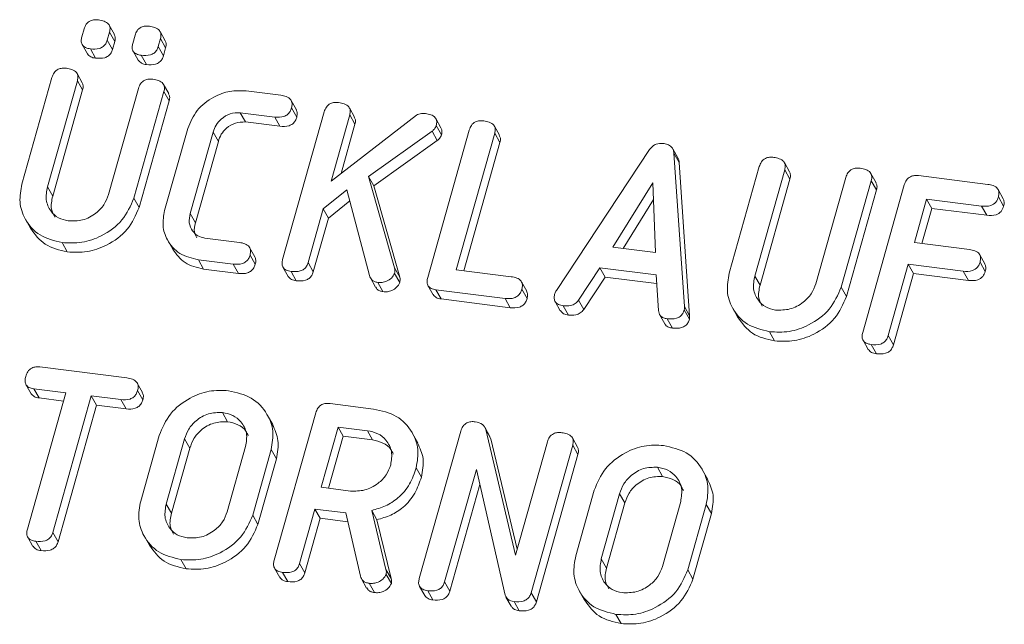
# Model space of a CAD drawing. Units: millimetres. Extents: x -1717 to 6064, y -3952 to -111.
# Drawn here: x -710 to -682, y -3639 to -3622 of the extents above; entities that cross this region are included whole.
import ezdxf

# ---------------------------------------------------------------- set-up
doc = ezdxf.new("R2010")
doc.units = ezdxf.units.MM
doc.linetypes.add('PHANTOM', pattern=[12.7, 6.35, -1.27, 1.27, -1.27, 1.27, -1.27])

msp = doc.modelspace()

# ---------------------------------------------------------------- linework, layer by layer
at = {"color": 7, "linetype": 'Continuous', "lineweight": 18}
for p, q in [((-708.436, -3622.32), (-708.371, -3622.087)), ((-707.496, -3622.245), (-707.646, -3621.978)), ((-707.636, -3622.18), (-707.701, -3622.413)), ((-707.636, -3622.18), (-707.486, -3622.448)), ((-706.966, -3622.506), (-706.901, -3622.272)), ((-706.166, -3622.365), (-706.231, -3622.598)), ((-706.026, -3622.43), (-706.176, -3622.163)), ((-706.166, -3622.365), (-706.016, -3622.633)), ((-708.427, -3622.542), (-708.277, -3622.81)), ((-708.191, -3622.664), (-708.041, -3622.931)), ((-707.701, -3622.413), (-707.551, -3622.681)), ((-707.486, -3622.448), (-707.551, -3622.681)), ((-706.231, -3622.598), (-706.081, -3622.866)), ((-706.016, -3622.633), (-706.081, -3622.866)), ((-706.957, -3622.728), (-706.807, -3622.995)), ((-706.721, -3622.849), (-706.571, -3623.117)), ((-710.167, -3626.572), (-709.299, -3623.492)), ((-708.425, -3623.644), (-708.575, -3623.376)), ((-708.564, -3623.583), (-709.429, -3626.653)), ((-708.564, -3623.583), (-708.414, -3623.851)), ((-707.665, -3626.876), (-706.8, -3623.805)), ((-705.926, -3623.958), (-706.076, -3623.691)), ((-708.414, -3623.851), (-709.279, -3626.921)), ((-706.065, -3623.899), (-706.933, -3626.979)), ((-706.065, -3623.899), (-705.915, -3624.167)), ((-703.693, -3623.88), (-702.69, -3624.006)), ((-705.915, -3624.167), (-706.783, -3627.247)), ((-702.24, -3624.424), (-702.39, -3624.156)), ((-702.38, -3624.37), (-702.23, -3624.638)), ((-700.559, -3624.637), (-700.709, -3624.369)), ((-702.864, -3624.634), (-703.863, -3624.508)), ((-703.863, -3624.508), (-703.713, -3624.776)), ((-702.864, -3624.634), (-702.714, -3624.902)), ((-702.637, -3628.747), (-701.435, -3624.482)), ((-700.699, -3624.573), (-701.239, -3626.486)), ((-701.239, -3626.486), (-698.774, -3624.577)), ((-700.699, -3624.573), (-700.549, -3624.841)), ((-698.062, -3624.943), (-698.212, -3624.676)), ((-706.045, -3627.337), (-705.377, -3624.967)), ((-702.714, -3624.902), (-703.713, -3624.776)), ((-700.549, -3624.841), (-700.95, -3626.263)), ((-698.199, -3624.881), (-698.049, -3625.149)), ((-696.371, -3625.162), (-696.521, -3624.895)), ((-704.644, -3625.068), (-705.307, -3627.421)), ((-704.644, -3625.068), (-704.494, -3625.336)), ((-698.32, -3625.045), (-700.153, -3626.353)), ((-698.447, -3629.275), (-697.246, -3625.01)), ((-698.32, -3625.045), (-698.17, -3625.313)), ((-696.51, -3625.102), (-697.622, -3629.048)), ((-696.51, -3625.102), (-696.36, -3625.369)), ((-704.494, -3625.336), (-705.157, -3627.689)), ((-698.17, -3625.313), (-700.003, -3626.62)), ((-696.36, -3625.369), (-697.405, -3629.075)), ((-694.73, -3629.642), (-692.035, -3625.572)), ((-691.219, -3625.817), (-691.369, -3625.549)), ((-691.333, -3625.676), (-691.03, -3630.108)), ((-691.333, -3625.676), (-691.183, -3625.944)), ((-691.183, -3625.944), (-690.88, -3630.376)), ((-689.735, -3629.146), (-688.867, -3626.066)), ((-687.992, -3626.218), (-688.142, -3625.95)), ((-700.153, -3626.353), (-699.401, -3628.996)), ((-700.153, -3626.353), (-700.003, -3626.62)), ((-688.132, -3626.157), (-688.997, -3629.228)), ((-688.132, -3626.157), (-687.982, -3626.425)), ((-687.233, -3629.45), (-686.368, -3626.38)), ((-685.494, -3626.533), (-685.644, -3626.265)), ((-684.267, -3626.327), (-682.269, -3626.579)), ((-700.003, -3626.62), (-699.251, -3629.264)), ((-691.94, -3626.538), (-693.098, -3628.391)), ((-691.863, -3628.546), (-691.94, -3626.538)), ((-687.982, -3626.425), (-688.847, -3629.495)), ((-685.633, -3626.473), (-686.501, -3629.553)), ((-685.88, -3630.859), (-684.678, -3626.594)), ((-685.633, -3626.473), (-685.483, -3626.741)), ((-700.785, -3626.737), (-701.465, -3627.29)), ((-700.132, -3629.215), (-700.785, -3626.737)), ((-685.483, -3626.741), (-686.351, -3629.821)), ((-681.821, -3626.994), (-681.971, -3626.726)), ((-681.96, -3626.943), (-681.81, -3627.211)), ((-706.933, -3626.979), (-706.783, -3627.247)), ((-700.7, -3627.058), (-701.315, -3627.558)), ((-691.921, -3627.017), (-692.804, -3628.428)), ((-684.033, -3627.006), (-684.386, -3628.261)), ((-682.444, -3627.207), (-684.033, -3627.006)), ((-684.033, -3627.006), (-683.883, -3627.274)), ((-682.444, -3627.207), (-682.294, -3627.474)), ((-705.307, -3627.421), (-705.157, -3627.689)), ((-701.465, -3627.29), (-701.902, -3628.841)), ((-701.465, -3627.29), (-701.315, -3627.558)), ((-683.883, -3627.274), (-684.169, -3628.289)), ((-682.294, -3627.474), (-683.883, -3627.274)), ((-710.068, -3627.581), (-709.918, -3627.849)), ((-701.315, -3627.558), (-701.752, -3629.109)), ((-709.007, -3628.263), (-708.857, -3628.531)), ((-705.963, -3628.185), (-705.813, -3628.452)), ((-704.885, -3628.133), (-703.886, -3628.259)), ((-684.386, -3628.261), (-682.797, -3628.461)), ((-703.439, -3628.673), (-703.589, -3628.405)), ((-703.578, -3628.622), (-703.428, -3628.89)), ((-693.098, -3628.391), (-691.863, -3628.546)), ((-682.349, -3628.879), (-682.499, -3628.611)), ((-704.065, -3628.886), (-705.068, -3628.759)), ((-705.068, -3628.759), (-704.918, -3629.027)), ((-704.065, -3628.886), (-703.915, -3629.153)), ((-701.902, -3628.841), (-701.752, -3629.109)), ((-684.563, -3628.888), (-685.145, -3630.951)), ((-682.974, -3629.089), (-684.563, -3628.888)), ((-684.563, -3628.888), (-684.413, -3629.156)), ((-682.49, -3628.825), (-682.34, -3629.093)), ((-703.915, -3629.153), (-704.918, -3629.027)), ((-702.628, -3628.973), (-702.478, -3629.24)), ((-702.393, -3629.096), (-702.243, -3629.364)), ((-699.402, -3629.152), (-699.252, -3629.419)), ((-699.401, -3628.996), (-699.251, -3629.264)), ((-697.622, -3629.048), (-696.033, -3629.248)), ((-693.471, -3628.993), (-694.09, -3629.928)), ((-691.85, -3629.198), (-693.471, -3628.993)), ((-693.471, -3628.993), (-693.321, -3629.261)), ((-691.782, -3630.221), (-691.85, -3629.198)), ((-684.413, -3629.156), (-684.995, -3631.219)), ((-682.824, -3629.356), (-684.413, -3629.156)), ((-682.974, -3629.089), (-682.824, -3629.356)), ((-700.103, -3629.284), (-699.953, -3629.552)), ((-699.888, -3629.412), (-699.738, -3629.68)), ((-698.44, -3629.5), (-698.29, -3629.767)), ((-695.585, -3629.666), (-695.735, -3629.398)), ((-693.321, -3629.261), (-693.94, -3630.196)), ((-691.833, -3629.448), (-693.321, -3629.261)), ((-696.212, -3629.875), (-698.21, -3629.623)), ((-698.21, -3629.623), (-698.06, -3629.891)), ((-695.726, -3629.611), (-695.576, -3629.879)), ((-686.501, -3629.553), (-686.351, -3629.821)), ((-696.062, -3630.143), (-698.06, -3629.891)), ((-696.212, -3629.875), (-696.062, -3630.143)), ((-694.765, -3629.962), (-694.615, -3630.23)), ((-694.53, -3630.087), (-694.38, -3630.355)), ((-694.09, -3629.928), (-693.94, -3630.196)), ((-691.746, -3630.343), (-691.596, -3630.611)), ((-691.037, -3630.209), (-690.887, -3630.477)), ((-689.636, -3630.156), (-689.486, -3630.423)), ((-691.527, -3630.465), (-691.377, -3630.733)), ((-688.575, -3630.837), (-688.425, -3631.105)), ((-685.871, -3631.084), (-685.721, -3631.352)), ((-685.635, -3631.208), (-685.485, -3631.475)), ((-685.145, -3630.951), (-684.995, -3631.219)), ((-709.646, -3631.857), (-707.135, -3632.173)), ((-706.685, -3632.591), (-706.835, -3632.323)), ((-710.051, -3632.364), (-709.901, -3632.632)), ((-710.01, -3636.547), (-708.898, -3632.601)), ((-708.898, -3632.601), (-709.824, -3632.484)), ((-709.824, -3632.484), (-709.674, -3632.752)), ((-706.825, -3632.537), (-706.675, -3632.805)), ((-708.966, -3632.841), (-709.674, -3632.752)), ((-708.163, -3632.693), (-709.275, -3636.639)), ((-707.311, -3632.801), (-708.163, -3632.693)), ((-708.163, -3632.693), (-708.013, -3632.961)), ((-707.311, -3632.801), (-707.161, -3633.069)), ((-701.267, -3632.913), (-700.012, -3633.071)), ((-708.013, -3632.961), (-709.125, -3636.907)), ((-707.161, -3633.069), (-708.013, -3632.961)), ((-704.378, -3633.17), (-704.228, -3633.438)), ((-702.88, -3637.444), (-701.678, -3633.179)), ((-702.923, -3633.523), (-703.073, -3633.255)), ((-701.034, -3633.592), (-701.525, -3635.334)), ((-700.189, -3633.698), (-701.034, -3633.592)), ((-701.034, -3633.592), (-700.884, -3633.859)), ((-700.189, -3633.698), (-700.039, -3633.966)), ((-698.733, -3634.05), (-698.883, -3633.782)), ((-698.691, -3637.972), (-697.489, -3633.707)), ((-696.649, -3633.861), (-696.799, -3633.594)), ((-696.769, -3633.661), (-695.913, -3637.294)), ((-696.769, -3633.661), (-696.619, -3633.929)), ((-706.736, -3635.731), (-706.202, -3633.836)), ((-705.469, -3633.935), (-705.999, -3635.817)), ((-700.884, -3633.859), (-701.307, -3635.362)), ((-700.039, -3633.966), (-700.884, -3633.859)), ((-696.659, -3633.868), (-696.619, -3633.929)), ((-696.619, -3633.929), (-695.865, -3637.126)), ((-695.913, -3637.294), (-694.99, -3634.02)), ((-694.116, -3634.173), (-694.266, -3633.906)), ((-705.319, -3634.203), (-705.849, -3636.085)), ((-704.235, -3636.039), (-703.705, -3634.157)), ((-702.968, -3634.243), (-703.502, -3636.139)), ((-702.968, -3634.243), (-702.818, -3634.511)), ((-694.255, -3634.114), (-695.457, -3638.379)), ((-694.255, -3634.114), (-694.105, -3634.382)), ((-702.818, -3634.511), (-703.352, -3636.406)), ((-694.105, -3634.382), (-695.307, -3638.647)), ((-698.778, -3634.77), (-698.628, -3635.038)), ((-697.041, -3634.815), (-697.957, -3638.068)), ((-696.208, -3638.454), (-697.041, -3634.815)), ((-691.81, -3634.754), (-691.66, -3635.021)), ((-690.355, -3635.106), (-690.505, -3634.839)), ((-701.525, -3635.334), (-700.68, -3635.441)), ((-696.94, -3635.257), (-697.807, -3638.335)), ((-694.168, -3637.315), (-693.634, -3635.419)), ((-692.901, -3635.519), (-693.431, -3637.401)), ((-691.667, -3637.623), (-691.137, -3635.741)), ((-701.702, -3635.962), (-702.146, -3637.539)), ((-700.813, -3636.074), (-701.702, -3635.962)), ((-701.702, -3635.962), (-701.552, -3636.229)), ((-700.064, -3636.002), (-699.654, -3637.706)), ((-700.064, -3636.002), (-699.914, -3636.27)), ((-692.751, -3635.786), (-693.281, -3637.668)), ((-690.4, -3635.827), (-690.934, -3637.722)), ((-690.4, -3635.827), (-690.25, -3636.095)), ((-703.502, -3636.139), (-703.352, -3636.406)), ((-701.552, -3636.229), (-701.996, -3637.806)), ((-700.754, -3636.33), (-701.552, -3636.229)), ((-700.391, -3637.903), (-700.813, -3636.074)), ((-699.914, -3636.27), (-699.504, -3637.974)), ((-690.25, -3636.095), (-690.784, -3637.99)), ((-710, -3636.774), (-709.85, -3637.042)), ((-709.765, -3636.895), (-709.615, -3637.162)), ((-709.275, -3636.639), (-709.125, -3636.907)), ((-706.637, -3636.741), (-706.487, -3637.009)), ((-705.576, -3637.422), (-705.426, -3637.69)), ((-702.872, -3637.669), (-702.722, -3637.937)), ((-702.146, -3637.539), (-701.996, -3637.806)), ((-690.934, -3637.722), (-690.784, -3637.99)), ((-702.636, -3637.793), (-702.486, -3638.06)), ((-700.361, -3637.979), (-700.211, -3638.247)), ((-699.646, -3637.85), (-699.496, -3638.118)), ((-700.137, -3638.108), (-699.987, -3638.375)), ((-698.683, -3638.197), (-698.533, -3638.465)), ((-698.447, -3638.321), (-698.297, -3638.588)), ((-697.957, -3638.068), (-697.807, -3638.335)), ((-694.069, -3638.324), (-693.919, -3638.592)), ((-696.185, -3638.504), (-696.035, -3638.771)), ((-695.457, -3638.379), (-695.307, -3638.647)), ((-695.953, -3638.635), (-695.803, -3638.902)), ((-693.008, -3639.006), (-692.858, -3639.273))]:
    msp.add_line(p, q, dxfattribs=at)
at = {"color": 8, "linetype": 'PHANTOM', "lineweight": 18}
for p, q in [((-709.429, -3626.653), (-709.279, -3626.921)), ((-688.997, -3629.228), (-688.847, -3629.495)), ((-691.03, -3630.108), (-690.88, -3630.376)), ((-705.469, -3633.935), (-705.319, -3634.203)), ((-692.901, -3635.519), (-692.751, -3635.786)), ((-705.999, -3635.817), (-705.849, -3636.085)), ((-693.431, -3637.401), (-693.281, -3637.668)), ((-699.654, -3637.706), (-699.504, -3637.974))]:
    msp.add_line(p, q, dxfattribs=at)
at = {"color": 7, "linetype": 'Continuous', "lineweight": 18}
for points, knots in [([(-708.371, -3622.087), (-708.354, -3622.041), (-708.322, -3621.948), (-708.205, -3621.848), (-708.072, -3621.817), (-707.994, -3621.824), (-707.955, -3621.827)], [0, 0, 0, 0, 0.280647, 0.558464, 0.77892, 1, 1, 1, 1]), ([(-707.955, -3621.827), (-707.901, -3621.836), (-707.792, -3621.854), (-707.662, -3621.93), (-707.61, -3622.056), (-707.627, -3622.138), (-707.636, -3622.18)], [0, 0, 0, 0, 0.2810917, 0.5606005, 0.7798236, 1, 1, 1, 1]), ([(-706.901, -3622.272), (-706.885, -3622.226), (-706.852, -3622.133), (-706.735, -3622.033), (-706.602, -3622.002), (-706.524, -3622.009), (-706.485, -3622.012)], [0, 0, 0, 0, 0.280647, 0.558464, 0.77892, 1, 1, 1, 1]), ([(-706.485, -3622.012), (-706.431, -3622.021), (-706.323, -3622.039), (-706.192, -3622.115), (-706.14, -3622.241), (-706.157, -3622.324), (-706.166, -3622.365)], [0, 0, 0, 0, 0.281092, 0.5606, 0.779824, 1, 1, 1, 1]), ([(-708.191, -3622.664), (-708.239, -3622.655), (-708.336, -3622.638), (-708.438, -3622.55), (-708.461, -3622.431), (-708.445, -3622.357), (-708.436, -3622.32)], [0, 0, 0, 0, 0.280644, 0.558894, 0.778999, 1, 1, 1, 1]), ([(-707.503, -3622.249), (-707.49, -3622.273), (-707.458, -3622.334), (-707.475, -3622.405), (-707.486, -3622.448)], [0, 0, 0, 0, 0.4093614, 1, 1, 1, 1]), ([(-707.701, -3622.413), (-707.713, -3622.447), (-707.737, -3622.516), (-707.816, -3622.605), (-707.975, -3622.679), (-708.101, -3622.67), (-708.191, -3622.664)], [0, 0, 0, 0, 0.18712, 0.374076, 0.561081, 1, 1, 1, 1]), ([(-707.551, -3622.681), (-707.563, -3622.715), (-707.587, -3622.784), (-707.666, -3622.873), (-707.825, -3622.947), (-707.951, -3622.938), (-708.041, -3622.931)], [0, 0, 0, 0, 0.18712, 0.374076, 0.561081, 1, 1, 1, 1]), ([(-706.721, -3622.849), (-706.769, -3622.84), (-706.866, -3622.824), (-706.969, -3622.735), (-706.991, -3622.616), (-706.975, -3622.542), (-706.966, -3622.506)], [0, 0, 0, 0, 0.280644, 0.558894, 0.778999, 1, 1, 1, 1]), ([(-706.231, -3622.598), (-706.243, -3622.633), (-706.267, -3622.702), (-706.346, -3622.791), (-706.505, -3622.865), (-706.632, -3622.855), (-706.721, -3622.849)], [0, 0, 0, 0, 0.18712, 0.374076, 0.561081, 1, 1, 1, 1]), ([(-706.033, -3622.434), (-706.02, -3622.458), (-705.988, -3622.519), (-706.005, -3622.59), (-706.016, -3622.633)], [0, 0, 0, 0, 0.409361, 1, 1, 1, 1]), ([(-708.041, -3622.931), (-708.091, -3622.924), (-708.188, -3622.909), (-708.246, -3622.841), (-708.275, -3622.808)], [0, 0, 0, 0, 0.516954, 1, 1, 1, 1]), ([(-706.081, -3622.866), (-706.093, -3622.9), (-706.117, -3622.969), (-706.196, -3623.058), (-706.355, -3623.132), (-706.482, -3623.123), (-706.571, -3623.117)], [0, 0, 0, 0, 0.18712, 0.374076, 0.561081, 1, 1, 1, 1]), ([(-709.299, -3623.492), (-709.283, -3623.445), (-709.251, -3623.351), (-709.134, -3623.248), (-709, -3623.217), (-708.921, -3623.223), (-708.882, -3623.226)], [0, 0, 0, 0, 0.28069, 0.558482, 0.779094, 1, 1, 1, 1]), ([(-708.882, -3623.226), (-708.827, -3623.236), (-708.719, -3623.254), (-708.588, -3623.331), (-708.537, -3623.458), (-708.555, -3623.541), (-708.564, -3623.583)], [0, 0, 0, 0, 0.280919, 0.560343, 0.779744, 1, 1, 1, 1]), ([(-706.571, -3623.117), (-706.621, -3623.109), (-706.718, -3623.094), (-706.776, -3623.026), (-706.805, -3622.993)], [0, 0, 0, 0, 0.516954, 1, 1, 1, 1]), ([(-706.8, -3623.805), (-706.784, -3623.759), (-706.752, -3623.665), (-706.635, -3623.563), (-706.501, -3623.531), (-706.422, -3623.538), (-706.383, -3623.541)], [0, 0, 0, 0, 0.280643, 0.55852, 0.779119, 1, 1, 1, 1]), ([(-706.383, -3623.541), (-706.328, -3623.55), (-706.22, -3623.569), (-706.088, -3623.646), (-706.039, -3623.774), (-706.057, -3623.857), (-706.065, -3623.899)], [0, 0, 0, 0, 0.280942, 0.560394, 0.779762, 1, 1, 1, 1]), ([(-708.431, -3623.647), (-708.418, -3623.673), (-708.386, -3623.735), (-708.403, -3623.808), (-708.414, -3623.851)], [0, 0, 0, 0, 0.420363, 1, 1, 1, 1]), ([(-705.932, -3623.961), (-705.919, -3623.988), (-705.887, -3624.051), (-705.905, -3624.124), (-705.915, -3624.167)], [0, 0, 0, 0, 0.422656, 1, 1, 1, 1]), ([(-705.377, -3624.967), (-705.301, -3624.784), (-705.15, -3624.419), (-704.672, -3624.056), (-704.165, -3623.859), (-703.851, -3623.873), (-703.693, -3623.88)], [0, 0, 0, 0, 0.279535, 0.559246, 0.779592, 1, 1, 1, 1]), ([(-702.69, -3624.006), (-702.635, -3624.015), (-702.526, -3624.034), (-702.398, -3624.116), (-702.353, -3624.245), (-702.371, -3624.329), (-702.38, -3624.37)], [0, 0, 0, 0, 0.280997, 0.560138, 0.779643, 1, 1, 1, 1]), ([(-702.38, -3624.37), (-702.391, -3624.405), (-702.415, -3624.474), (-702.491, -3624.565), (-702.646, -3624.648), (-702.774, -3624.64), (-702.864, -3624.634)], [0, 0, 0, 0, 0.187479, 0.374721, 0.561272, 1, 1, 1, 1]), ([(-701.435, -3624.482), (-701.419, -3624.436), (-701.387, -3624.342), (-701.27, -3624.239), (-701.136, -3624.207), (-701.057, -3624.214), (-701.018, -3624.217)], [0, 0, 0, 0, 0.28069, 0.558482, 0.779094, 1, 1, 1, 1]), ([(-701.018, -3624.217), (-700.963, -3624.226), (-700.854, -3624.243), (-700.724, -3624.321), (-700.673, -3624.448), (-700.69, -3624.531), (-700.699, -3624.573)], [0, 0, 0, 0, 0.281132, 0.560493, 0.779699, 1, 1, 1, 1]), ([(-703.863, -3624.508), (-703.961, -3624.51), (-704.155, -3624.515), (-704.402, -3624.668), (-704.572, -3624.86), (-704.62, -3624.999), (-704.644, -3625.068)], [0, 0, 0, 0, 0.278849, 0.558767, 0.779195, 1, 1, 1, 1]), ([(-702.23, -3624.638), (-702.241, -3624.673), (-702.265, -3624.742), (-702.341, -3624.833), (-702.496, -3624.916), (-702.624, -3624.908), (-702.714, -3624.902)], [0, 0, 0, 0, 0.187479, 0.374721, 0.561272, 1, 1, 1, 1]), ([(-702.245, -3624.426), (-702.232, -3624.455), (-702.201, -3624.52), (-702.219, -3624.595), (-702.23, -3624.638)], [0, 0, 0, 0, 0.437568, 1, 1, 1, 1]), ([(-700.566, -3624.64), (-700.553, -3624.665), (-700.521, -3624.726), (-700.539, -3624.798), (-700.549, -3624.841)], [0, 0, 0, 0, 0.410373, 1, 1, 1, 1]), ([(-698.774, -3624.577), (-698.726, -3624.558), (-698.639, -3624.523), (-698.551, -3624.53), (-698.512, -3624.533)], [0, 0, 0, 0, 0.559346, 1, 1, 1, 1]), ([(-698.512, -3624.533), (-698.459, -3624.542), (-698.352, -3624.559), (-698.223, -3624.634), (-698.174, -3624.759), (-698.19, -3624.84), (-698.199, -3624.881)], [0, 0, 0, 0, 0.2809, 0.560287, 0.779884, 1, 1, 1, 1]), ([(-703.713, -3624.776), (-703.811, -3624.778), (-704.005, -3624.783), (-704.252, -3624.936), (-704.422, -3625.128), (-704.47, -3625.266), (-704.494, -3625.336)], [0, 0, 0, 0, 0.278849, 0.558767, 0.779195, 1, 1, 1, 1]), ([(-698.199, -3624.881), (-698.213, -3624.916), (-698.24, -3624.979), (-698.295, -3625.025), (-698.32, -3625.045)], [0, 0, 0, 0, 0.559337, 1, 1, 1, 1]), ([(-698.068, -3624.946), (-698.054, -3624.972), (-698.022, -3625.034), (-698.039, -3625.107), (-698.049, -3625.149)], [0, 0, 0, 0, 0.429835, 1, 1, 1, 1]), ([(-697.246, -3625.01), (-697.229, -3624.963), (-697.197, -3624.87), (-697.08, -3624.767), (-696.946, -3624.735), (-696.868, -3624.742), (-696.828, -3624.745)], [0, 0, 0, 0, 0.28069, 0.558482, 0.779094, 1, 1, 1, 1]), ([(-696.828, -3624.745), (-696.774, -3624.754), (-696.666, -3624.773), (-696.534, -3624.849), (-696.484, -3624.977), (-696.502, -3625.06), (-696.51, -3625.102)], [0, 0, 0, 0, 0.280919, 0.560343, 0.779744, 1, 1, 1, 1]), ([(-698.049, -3625.149), (-698.063, -3625.184), (-698.09, -3625.247), (-698.145, -3625.293), (-698.17, -3625.313)], [0, 0, 0, 0, 0.559337, 1, 1, 1, 1]), ([(-696.378, -3625.165), (-696.364, -3625.191), (-696.332, -3625.254), (-696.35, -3625.327), (-696.36, -3625.369)], [0, 0, 0, 0, 0.4203628, 1, 1, 1, 1]), ([(-692.035, -3625.572), (-692.009, -3625.54), (-691.957, -3625.476), (-691.823, -3625.395), (-691.717, -3625.396), (-691.653, -3625.397)], [0, 0, 0, 0, 0.281499, 0.562, 1, 1, 1, 1]), ([(-691.653, -3625.397), (-691.607, -3625.405), (-691.517, -3625.42), (-691.41, -3625.484), (-691.348, -3625.576), (-691.338, -3625.643), (-691.333, -3625.676)], [0, 0, 0, 0, 0.280335, 0.559983, 0.779865, 1, 1, 1, 1]), ([(-691.223, -3625.819), (-691.216, -3625.828), (-691.19, -3625.864), (-691.186, -3625.91), (-691.183, -3625.944)], [0, 0, 0, 0, 0.246477, 1, 1, 1, 1]), ([(-688.867, -3626.066), (-688.851, -3626.019), (-688.819, -3625.926), (-688.702, -3625.822), (-688.568, -3625.791), (-688.489, -3625.797), (-688.45, -3625.8)], [0, 0, 0, 0, 0.28069, 0.558482, 0.779094, 1, 1, 1, 1]), ([(-688.45, -3625.8), (-688.395, -3625.81), (-688.287, -3625.828), (-688.156, -3625.905), (-688.105, -3626.032), (-688.123, -3626.116), (-688.132, -3626.157)], [0, 0, 0, 0, 0.280919, 0.560343, 0.779744, 1, 1, 1, 1]), ([(-687.999, -3626.221), (-687.986, -3626.247), (-687.953, -3626.309), (-687.971, -3626.383), (-687.982, -3626.425)], [0, 0, 0, 0, 0.420363, 1, 1, 1, 1]), ([(-686.368, -3626.38), (-686.352, -3626.333), (-686.32, -3626.239), (-686.202, -3626.137), (-686.069, -3626.106), (-685.99, -3626.112), (-685.951, -3626.115)], [0, 0, 0, 0, 0.280643, 0.55852, 0.779119, 1, 1, 1, 1]), ([(-685.951, -3626.115), (-685.896, -3626.125), (-685.788, -3626.143), (-685.656, -3626.22), (-685.607, -3626.348), (-685.624, -3626.432), (-685.633, -3626.473)], [0, 0, 0, 0, 0.280942, 0.560394, 0.779762, 1, 1, 1, 1]), ([(-684.678, -3626.594), (-684.662, -3626.547), (-684.63, -3626.455), (-684.517, -3626.351), (-684.384, -3626.318), (-684.306, -3626.324), (-684.267, -3626.327)], [0, 0, 0, 0, 0.280548, 0.558637, 0.779137, 1, 1, 1, 1]), ([(-709.007, -3628.263), (-709.233, -3628.208), (-709.684, -3628.098), (-710.085, -3627.627), (-710.265, -3627.098), (-710.2, -3626.747), (-710.167, -3626.572)], [0, 0, 0, 0, 0.279616, 0.559364, 0.779619, 1, 1, 1, 1]), ([(-709.429, -3626.653), (-709.453, -3626.779), (-709.5, -3627.031), (-709.359, -3627.345), (-709.129, -3627.565), (-708.93, -3627.612), (-708.831, -3627.636)], [0, 0, 0, 0, 0.2802, 0.559623, 0.779931, 1, 1, 1, 1]), ([(-685.5, -3626.536), (-685.487, -3626.562), (-685.455, -3626.625), (-685.473, -3626.698), (-685.483, -3626.741)], [0, 0, 0, 0, 0.422656, 1, 1, 1, 1]), ([(-682.269, -3626.579), (-682.215, -3626.588), (-682.106, -3626.607), (-681.977, -3626.688), (-681.934, -3626.818), (-681.951, -3626.901), (-681.96, -3626.943)], [0, 0, 0, 0, 0.280948, 0.559932, 0.779622, 1, 1, 1, 1]), ([(-709.279, -3626.921), (-709.307, -3627.049), (-709.355, -3627.268), (-709.256, -3627.453), (-709.215, -3627.53)], [0, 0, 0, 0, 0.58158, 1, 1, 1, 1]), ([(-708.831, -3627.636), (-708.69, -3627.638), (-708.409, -3627.643), (-708.042, -3627.442), (-707.778, -3627.177), (-707.703, -3626.976), (-707.665, -3626.876)], [0, 0, 0, 0, 0.2796743, 0.5593069, 0.7795075, 1, 1, 1, 1]), ([(-681.96, -3626.943), (-681.979, -3626.995), (-682.017, -3627.1), (-682.208, -3627.224), (-682.354, -3627.213), (-682.444, -3627.207)], [0, 0, 0, 0, 0.280901, 0.559652, 1, 1, 1, 1]), ([(-706.933, -3626.979), (-707.029, -3627.2), (-707.221, -3627.642), (-707.815, -3628.071), (-708.435, -3628.293), (-708.816, -3628.273), (-709.007, -3628.263)], [0, 0, 0, 0, 0.2791921, 0.5590967, 0.779436, 1, 1, 1, 1]), ([(-681.81, -3627.211), (-681.829, -3627.263), (-681.867, -3627.368), (-682.058, -3627.491), (-682.204, -3627.481), (-682.294, -3627.474)], [0, 0, 0, 0, 0.280901, 0.559652, 1, 1, 1, 1]), ([(-681.826, -3626.996), (-681.813, -3627.025), (-681.782, -3627.092), (-681.8, -3627.168), (-681.81, -3627.211)], [0, 0, 0, 0, 0.446028, 1, 1, 1, 1]), ([(-706.783, -3627.247), (-706.879, -3627.468), (-707.071, -3627.91), (-707.665, -3628.339), (-708.285, -3628.56), (-708.666, -3628.54), (-708.857, -3628.531)], [0, 0, 0, 0, 0.279192, 0.559097, 0.779436, 1, 1, 1, 1]), ([(-705.068, -3628.759), (-705.258, -3628.713), (-705.638, -3628.621), (-705.976, -3628.226), (-706.127, -3627.78), (-706.072, -3627.485), (-706.045, -3627.337)], [0, 0, 0, 0, 0.279619, 0.559386, 0.779633, 1, 1, 1, 1]), ([(-705.307, -3627.421), (-705.324, -3627.511), (-705.359, -3627.692), (-705.259, -3627.918), (-705.098, -3628.08), (-704.956, -3628.115), (-704.885, -3628.133)], [0, 0, 0, 0, 0.280146, 0.559494, 0.780007, 1, 1, 1, 1]), ([(-705.157, -3627.689), (-705.177, -3627.78), (-705.212, -3627.938), (-705.142, -3628.072), (-705.113, -3628.128)], [0, 0, 0, 0, 0.579638, 1, 1, 1, 1]), ([(-708.857, -3628.531), (-709.086, -3628.478), (-709.54, -3628.373), (-709.791, -3628.021), (-709.916, -3627.847)], [0, 0, 0, 0, 0.504587, 1, 1, 1, 1]), ([(-703.886, -3628.259), (-703.831, -3628.268), (-703.723, -3628.286), (-703.595, -3628.368), (-703.551, -3628.498), (-703.569, -3628.581), (-703.578, -3628.622)], [0, 0, 0, 0, 0.280938, 0.55995, 0.779638, 1, 1, 1, 1]), ([(-704.918, -3629.027), (-705.111, -3628.982), (-705.494, -3628.894), (-705.706, -3628.598), (-705.812, -3628.451)], [0, 0, 0, 0, 0.5034093, 1, 1, 1, 1]), ([(-703.578, -3628.622), (-703.59, -3628.657), (-703.613, -3628.726), (-703.69, -3628.817), (-703.846, -3628.9), (-703.974, -3628.891), (-704.065, -3628.886)], [0, 0, 0, 0, 0.187429, 0.374616, 0.561334, 1, 1, 1, 1]), ([(-682.797, -3628.461), (-682.743, -3628.471), (-682.634, -3628.489), (-682.507, -3628.571), (-682.463, -3628.7), (-682.481, -3628.783), (-682.49, -3628.825)], [0, 0, 0, 0, 0.280987, 0.560006, 0.779419, 1, 1, 1, 1]), ([(-703.428, -3628.89), (-703.44, -3628.925), (-703.463, -3628.994), (-703.54, -3629.085), (-703.696, -3629.167), (-703.824, -3629.159), (-703.915, -3629.153)], [0, 0, 0, 0, 0.187429, 0.374616, 0.561334, 1, 1, 1, 1]), ([(-703.444, -3628.675), (-703.43, -3628.705), (-703.399, -3628.771), (-703.418, -3628.848), (-703.428, -3628.89)], [0, 0, 0, 0, 0.447157, 1, 1, 1, 1]), ([(-702.393, -3629.096), (-702.442, -3629.087), (-702.539, -3629.07), (-702.641, -3628.979), (-702.662, -3628.859), (-702.645, -3628.785), (-702.637, -3628.747)], [0, 0, 0, 0, 0.280562, 0.558819, 0.778919, 1, 1, 1, 1]), ([(-701.902, -3628.841), (-701.914, -3628.876), (-701.938, -3628.945), (-702.017, -3629.035), (-702.175, -3629.111), (-702.303, -3629.103), (-702.393, -3629.096)], [0, 0, 0, 0, 0.187224, 0.374223, 0.561081, 1, 1, 1, 1]), ([(-682.49, -3628.825), (-682.509, -3628.877), (-682.547, -3628.982), (-682.738, -3629.106), (-682.884, -3629.095), (-682.974, -3629.089)], [0, 0, 0, 0, 0.280901, 0.559652, 1, 1, 1, 1]), ([(-682.355, -3628.881), (-682.342, -3628.91), (-682.311, -3628.975), (-682.33, -3629.05), (-682.34, -3629.093)], [0, 0, 0, 0, 0.437469, 1, 1, 1, 1]), ([(-701.752, -3629.109), (-701.764, -3629.144), (-701.788, -3629.213), (-701.867, -3629.303), (-702.025, -3629.379), (-702.153, -3629.37), (-702.243, -3629.364)], [0, 0, 0, 0, 0.187224, 0.374223, 0.561081, 1, 1, 1, 1]), ([(-699.888, -3629.412), (-699.92, -3629.406), (-699.985, -3629.394), (-700.082, -3629.332), (-700.113, -3629.26), (-700.132, -3629.215)], [0, 0, 0, 0, 0.2807, 0.561726, 1, 1, 1, 1]), ([(-699.402, -3629.152), (-699.429, -3629.199), (-699.482, -3629.294), (-699.621, -3629.38), (-699.761, -3629.421), (-699.846, -3629.415), (-699.888, -3629.412)], [0, 0, 0, 0, 0.277964, 0.558413, 0.779116, 1, 1, 1, 1]), ([(-699.401, -3628.996), (-699.397, -3629.025), (-699.389, -3629.076), (-699.398, -3629.128), (-699.402, -3629.152)], [0, 0, 0, 0, 0.55996, 1, 1, 1, 1]), ([(-688.575, -3630.837), (-688.801, -3630.782), (-689.252, -3630.673), (-689.652, -3630.202), (-689.832, -3629.672), (-689.767, -3629.321), (-689.735, -3629.146)], [0, 0, 0, 0, 0.279616, 0.559364, 0.779619, 1, 1, 1, 1]), ([(-688.997, -3629.228), (-689.021, -3629.353), (-689.068, -3629.605), (-688.927, -3629.919), (-688.697, -3630.139), (-688.498, -3630.186), (-688.398, -3630.21)], [0, 0, 0, 0, 0.2802, 0.559623, 0.779931, 1, 1, 1, 1]), ([(-682.34, -3629.093), (-682.359, -3629.145), (-682.397, -3629.25), (-682.588, -3629.373), (-682.734, -3629.363), (-682.824, -3629.356)], [0, 0, 0, 0, 0.280901, 0.559652, 1, 1, 1, 1]), ([(-702.243, -3629.364), (-702.293, -3629.356), (-702.39, -3629.34), (-702.448, -3629.272), (-702.476, -3629.238)], [0, 0, 0, 0, 0.519205, 1, 1, 1, 1]), ([(-699.252, -3629.419), (-699.279, -3629.467), (-699.332, -3629.561), (-699.471, -3629.648), (-699.611, -3629.688), (-699.696, -3629.683), (-699.738, -3629.68)], [0, 0, 0, 0, 0.277964, 0.558413, 0.779116, 1, 1, 1, 1]), ([(-699.251, -3629.264), (-699.247, -3629.292), (-699.239, -3629.343), (-699.248, -3629.396), (-699.252, -3629.419)], [0, 0, 0, 0, 0.55996, 1, 1, 1, 1]), ([(-698.21, -3629.623), (-698.259, -3629.614), (-698.355, -3629.597), (-698.454, -3629.505), (-698.473, -3629.385), (-698.456, -3629.312), (-698.447, -3629.275)], [0, 0, 0, 0, 0.280586, 0.558843, 0.77916, 1, 1, 1, 1]), ([(-696.033, -3629.248), (-695.978, -3629.257), (-695.87, -3629.275), (-695.743, -3629.358), (-695.699, -3629.487), (-695.717, -3629.57), (-695.726, -3629.611)], [0, 0, 0, 0, 0.280987, 0.560006, 0.779419, 1, 1, 1, 1]), ([(-688.847, -3629.495), (-688.875, -3629.623), (-688.923, -3629.842), (-688.824, -3630.027), (-688.782, -3630.104)], [0, 0, 0, 0, 0.5815803, 1, 1, 1, 1]), ([(-688.398, -3630.21), (-688.258, -3630.212), (-687.977, -3630.217), (-687.609, -3630.016), (-687.345, -3629.751), (-687.27, -3629.55), (-687.233, -3629.45)], [0, 0, 0, 0, 0.279674, 0.559307, 0.779507, 1, 1, 1, 1]), ([(-699.738, -3629.68), (-699.77, -3629.673), (-699.835, -3629.661), (-699.913, -3629.616), (-699.935, -3629.568), (-699.945, -3629.547)], [0, 0, 0, 0, 0.364824, 0.730071, 1, 1, 1, 1]), ([(-698.06, -3629.891), (-698.11, -3629.883), (-698.206, -3629.867), (-698.261, -3629.798), (-698.288, -3629.765)], [0, 0, 0, 0, 0.521958, 1, 1, 1, 1]), ([(-695.726, -3629.611), (-695.738, -3629.646), (-695.761, -3629.716), (-695.838, -3629.806), (-695.993, -3629.89), (-696.122, -3629.881), (-696.212, -3629.875)], [0, 0, 0, 0, 0.187448, 0.374658, 0.561196, 1, 1, 1, 1]), ([(-695.591, -3629.668), (-695.577, -3629.696), (-695.547, -3629.762), (-695.566, -3629.837), (-695.576, -3629.879)], [0, 0, 0, 0, 0.437469, 1, 1, 1, 1]), ([(-694.53, -3630.087), (-694.579, -3630.078), (-694.676, -3630.061), (-694.777, -3629.969), (-694.798, -3629.849), (-694.781, -3629.774), (-694.772, -3629.737)], [0, 0, 0, 0, 0.280621, 0.558951, 0.779137, 1, 1, 1, 1]), ([(-694.772, -3629.737), (-694.766, -3629.719), (-694.755, -3629.686), (-694.738, -3629.656), (-694.73, -3629.642)], [0, 0, 0, 0, 0.559857, 1, 1, 1, 1]), ([(-686.501, -3629.553), (-686.597, -3629.774), (-686.789, -3630.216), (-687.383, -3630.645), (-688.003, -3630.867), (-688.384, -3630.847), (-688.575, -3630.837)], [0, 0, 0, 0, 0.2791921, 0.5590967, 0.779436, 1, 1, 1, 1]), ([(-695.576, -3629.879), (-695.588, -3629.914), (-695.611, -3629.983), (-695.688, -3630.074), (-695.843, -3630.157), (-695.972, -3630.149), (-696.062, -3630.143)], [0, 0, 0, 0, 0.187448, 0.374658, 0.561196, 1, 1, 1, 1]), ([(-694.09, -3629.928), (-694.12, -3629.964), (-694.179, -3630.036), (-694.343, -3630.098), (-694.459, -3630.091), (-694.53, -3630.087)], [0, 0, 0, 0, 0.279846, 0.559827, 1, 1, 1, 1]), ([(-686.351, -3629.821), (-686.447, -3630.042), (-686.639, -3630.484), (-687.233, -3630.913), (-687.853, -3631.134), (-688.234, -3631.115), (-688.425, -3631.105)], [0, 0, 0, 0, 0.279192, 0.559097, 0.779436, 1, 1, 1, 1]), ([(-694.38, -3630.355), (-694.43, -3630.347), (-694.528, -3630.331), (-694.585, -3630.261), (-694.613, -3630.228)], [0, 0, 0, 0, 0.517695, 1, 1, 1, 1]), ([(-693.94, -3630.196), (-693.97, -3630.232), (-694.029, -3630.303), (-694.193, -3630.366), (-694.309, -3630.359), (-694.38, -3630.355)], [0, 0, 0, 0, 0.279846, 0.559827, 1, 1, 1, 1]), ([(-691.527, -3630.465), (-691.564, -3630.458), (-691.639, -3630.444), (-691.751, -3630.369), (-691.77, -3630.277), (-691.782, -3630.221)], [0, 0, 0, 0, 0.281303, 0.561775, 1, 1, 1, 1]), ([(-691.037, -3630.209), (-691.049, -3630.244), (-691.073, -3630.313), (-691.151, -3630.403), (-691.309, -3630.48), (-691.437, -3630.471), (-691.527, -3630.465)], [0, 0, 0, 0, 0.187132, 0.374119, 0.561294, 1, 1, 1, 1]), ([(-691.03, -3630.108), (-691.029, -3630.127), (-691.027, -3630.16), (-691.034, -3630.194), (-691.037, -3630.209)], [0, 0, 0, 0, 0.559512, 1, 1, 1, 1]), ([(-691.377, -3630.733), (-691.413, -3630.725), (-691.487, -3630.71), (-691.57, -3630.666), (-691.584, -3630.619), (-691.587, -3630.607)], [0, 0, 0, 0, 0.424668, 0.848081, 1, 1, 1, 1]), ([(-690.887, -3630.477), (-690.899, -3630.511), (-690.923, -3630.581), (-691.001, -3630.671), (-691.159, -3630.748), (-691.287, -3630.739), (-691.377, -3630.733)], [0, 0, 0, 0, 0.187132, 0.374119, 0.561294, 1, 1, 1, 1]), ([(-690.88, -3630.376), (-690.879, -3630.395), (-690.877, -3630.428), (-690.884, -3630.462), (-690.887, -3630.477)], [0, 0, 0, 0, 0.559512, 1, 1, 1, 1]), ([(-688.425, -3631.105), (-688.654, -3631.052), (-689.108, -3630.947), (-689.359, -3630.596), (-689.484, -3630.422)], [0, 0, 0, 0, 0.504587, 1, 1, 1, 1]), ([(-685.635, -3631.208), (-685.684, -3631.199), (-685.782, -3631.181), (-685.883, -3631.09), (-685.905, -3630.97), (-685.888, -3630.896), (-685.88, -3630.859)], [0, 0, 0, 0, 0.280562, 0.558819, 0.778919, 1, 1, 1, 1]), ([(-685.145, -3630.951), (-685.157, -3630.986), (-685.18, -3631.055), (-685.259, -3631.146), (-685.417, -3631.223), (-685.546, -3631.214), (-685.635, -3631.208)], [0, 0, 0, 0, 0.187111, 0.374065, 0.561233, 1, 1, 1, 1]), ([(-684.995, -3631.219), (-685.007, -3631.254), (-685.03, -3631.323), (-685.109, -3631.414), (-685.267, -3631.49), (-685.396, -3631.481), (-685.485, -3631.475)], [0, 0, 0, 0, 0.1871108, 0.3740652, 0.5612328, 1, 1, 1, 1]), ([(-685.485, -3631.475), (-685.536, -3631.467), (-685.633, -3631.452), (-685.691, -3631.383), (-685.719, -3631.35)], [0, 0, 0, 0, 0.519205, 1, 1, 1, 1]), ([(-710.059, -3632.13), (-710.043, -3632.083), (-710.011, -3631.99), (-709.898, -3631.883), (-709.764, -3631.847), (-709.685, -3631.854), (-709.646, -3631.857)], [0, 0, 0, 0, 0.280624, 0.558888, 0.779095, 1, 1, 1, 1]), ([(-709.824, -3632.484), (-709.873, -3632.475), (-709.97, -3632.458), (-710.067, -3632.362), (-710.085, -3632.241), (-710.068, -3632.167), (-710.059, -3632.13)], [0, 0, 0, 0, 0.280714, 0.558701, 0.779133, 1, 1, 1, 1]), ([(-707.135, -3632.173), (-707.081, -3632.183), (-706.972, -3632.201), (-706.843, -3632.283), (-706.799, -3632.412), (-706.816, -3632.496), (-706.825, -3632.537)], [0, 0, 0, 0, 0.280997, 0.560138, 0.779643, 1, 1, 1, 1]), ([(-709.674, -3632.752), (-709.724, -3632.744), (-709.819, -3632.729), (-709.872, -3632.66), (-709.896, -3632.628)], [0, 0, 0, 0, 0.537336, 1, 1, 1, 1]), ([(-706.825, -3632.537), (-706.837, -3632.572), (-706.86, -3632.641), (-706.937, -3632.732), (-707.092, -3632.815), (-707.221, -3632.807), (-707.311, -3632.801)], [0, 0, 0, 0, 0.187448, 0.374658, 0.561196, 1, 1, 1, 1]), ([(-706.691, -3632.593), (-706.677, -3632.622), (-706.647, -3632.687), (-706.665, -3632.763), (-706.675, -3632.805)], [0, 0, 0, 0, 0.437568, 1, 1, 1, 1]), ([(-706.202, -3633.836), (-706.112, -3633.619), (-705.933, -3633.184), (-705.363, -3632.754), (-704.762, -3632.519), (-704.388, -3632.535), (-704.201, -3632.543)], [0, 0, 0, 0, 0.279504, 0.55928, 0.779623, 1, 1, 1, 1]), ([(-704.201, -3632.543), (-703.969, -3632.595), (-703.504, -3632.7), (-703.081, -3633.17), (-702.874, -3633.704), (-702.937, -3634.064), (-702.968, -3634.243)], [0, 0, 0, 0, 0.279907, 0.559537, 0.779815, 1, 1, 1, 1]), ([(-706.675, -3632.805), (-706.687, -3632.84), (-706.71, -3632.909), (-706.787, -3633), (-706.942, -3633.083), (-707.071, -3633.075), (-707.161, -3633.069)], [0, 0, 0, 0, 0.187448, 0.374658, 0.561196, 1, 1, 1, 1]), ([(-701.678, -3633.179), (-701.662, -3633.132), (-701.63, -3633.04), (-701.517, -3632.936), (-701.384, -3632.903), (-701.306, -3632.91), (-701.267, -3632.913)], [0, 0, 0, 0, 0.280563, 0.558408, 0.779003, 1, 1, 1, 1]), ([(-704.378, -3633.17), (-704.513, -3633.172), (-704.783, -3633.176), (-705.129, -3633.382), (-705.367, -3633.646), (-705.435, -3633.839), (-705.469, -3633.935)], [0, 0, 0, 0, 0.2792883, 0.5591501, 0.7793916, 1, 1, 1, 1]), ([(-703.705, -3634.157), (-703.684, -3634.027), (-703.642, -3633.765), (-703.813, -3633.449), (-704.065, -3633.236), (-704.274, -3633.192), (-704.378, -3633.17)], [0, 0, 0, 0, 0.279656, 0.559345, 0.779527, 1, 1, 1, 1]), ([(-700.012, -3633.071), (-699.779, -3633.123), (-699.315, -3633.228), (-698.891, -3633.697), (-698.684, -3634.231), (-698.747, -3634.591), (-698.778, -3634.77)], [0, 0, 0, 0, 0.279914, 0.559513, 0.779803, 1, 1, 1, 1]), ([(-704.228, -3633.438), (-704.363, -3633.44), (-704.633, -3633.443), (-704.979, -3633.649), (-705.217, -3633.914), (-705.285, -3634.107), (-705.319, -3634.203)], [0, 0, 0, 0, 0.279288, 0.55915, 0.779392, 1, 1, 1, 1]), ([(-703.629, -3633.847), (-703.649, -3633.799), (-703.706, -3633.662), (-703.92, -3633.506), (-704.125, -3633.461), (-704.228, -3633.438)], [0, 0, 0, 0, 0.207272, 0.603374, 1, 1, 1, 1]), ([(-697.489, -3633.707), (-697.473, -3633.66), (-697.441, -3633.568), (-697.328, -3633.464), (-697.195, -3633.431), (-697.117, -3633.437), (-697.078, -3633.44)], [0, 0, 0, 0, 0.280563, 0.558408, 0.779003, 1, 1, 1, 1]), ([(-697.078, -3633.44), (-696.997, -3633.457), (-696.854, -3633.488), (-696.795, -3633.608), (-696.769, -3633.661)], [0, 0, 0, 0, 0.559899, 1, 1, 1, 1]), ([(-702.928, -3633.525), (-702.86, -3633.673), (-702.718, -3633.979), (-702.784, -3634.33), (-702.818, -3634.511)], [0, 0, 0, 0, 0.48424, 1, 1, 1, 1]), ([(-699.515, -3634.685), (-699.494, -3634.554), (-699.453, -3634.293), (-699.623, -3633.977), (-699.876, -3633.764), (-700.084, -3633.72), (-700.189, -3633.698)], [0, 0, 0, 0, 0.279656, 0.5593454, 0.7795272, 1, 1, 1, 1]), ([(-694.99, -3634.02), (-694.974, -3633.974), (-694.942, -3633.88), (-694.825, -3633.778), (-694.691, -3633.746), (-694.612, -3633.753), (-694.573, -3633.756)], [0, 0, 0, 0, 0.280643, 0.55852, 0.779119, 1, 1, 1, 1]), ([(-694.573, -3633.756), (-694.519, -3633.765), (-694.41, -3633.784), (-694.278, -3633.861), (-694.229, -3633.989), (-694.247, -3634.072), (-694.255, -3634.114)], [0, 0, 0, 0, 0.280942, 0.560394, 0.779762, 1, 1, 1, 1]), ([(-699.44, -3634.374), (-699.459, -3634.327), (-699.516, -3634.19), (-699.73, -3634.034), (-699.936, -3633.989), (-700.039, -3633.966)], [0, 0, 0, 0, 0.207272, 0.603374, 1, 1, 1, 1]), ([(-698.739, -3634.052), (-698.67, -3634.2), (-698.529, -3634.506), (-698.594, -3634.857), (-698.628, -3635.038)], [0, 0, 0, 0, 0.484441, 1, 1, 1, 1]), ([(-694.123, -3634.176), (-694.109, -3634.203), (-694.077, -3634.266), (-694.095, -3634.339), (-694.105, -3634.382)], [0, 0, 0, 0, 0.4226557, 1, 1, 1, 1]), ([(-693.634, -3635.419), (-693.544, -3635.202), (-693.365, -3634.768), (-692.795, -3634.337), (-692.194, -3634.102), (-691.82, -3634.118), (-691.633, -3634.126)], [0, 0, 0, 0, 0.2795041, 0.5592802, 0.7796228, 1, 1, 1, 1]), ([(-691.633, -3634.126), (-691.401, -3634.179), (-690.936, -3634.284), (-690.513, -3634.754), (-690.306, -3635.288), (-690.369, -3635.647), (-690.4, -3635.827)], [0, 0, 0, 0, 0.279907, 0.559537, 0.779815, 1, 1, 1, 1]), ([(-700.68, -3635.441), (-700.54, -3635.443), (-700.26, -3635.448), (-699.892, -3635.249), (-699.628, -3634.985), (-699.553, -3634.785), (-699.515, -3634.685)], [0, 0, 0, 0, 0.2796816, 0.5593503, 0.7795369, 1, 1, 1, 1]), ([(-698.778, -3634.77), (-698.833, -3634.929), (-698.941, -3635.247), (-699.262, -3635.635), (-699.657, -3635.889), (-699.928, -3635.964), (-700.064, -3636.002)], [0, 0, 0, 0, 0.280341, 0.559782, 0.779702, 1, 1, 1, 1]), ([(-691.81, -3634.754), (-691.945, -3634.756), (-692.215, -3634.759), (-692.561, -3634.965), (-692.799, -3635.23), (-692.867, -3635.422), (-692.901, -3635.519)], [0, 0, 0, 0, 0.279288, 0.55915, 0.779392, 1, 1, 1, 1]), ([(-691.137, -3635.741), (-691.116, -3635.61), (-691.074, -3635.349), (-691.245, -3635.033), (-691.497, -3634.82), (-691.706, -3634.776), (-691.81, -3634.754)], [0, 0, 0, 0, 0.279656, 0.559345, 0.779527, 1, 1, 1, 1]), ([(-698.628, -3635.038), (-698.683, -3635.197), (-698.791, -3635.515), (-699.112, -3635.902), (-699.507, -3636.157), (-699.778, -3636.232), (-699.914, -3636.27)], [0, 0, 0, 0, 0.280341, 0.559782, 0.779702, 1, 1, 1, 1]), ([(-691.66, -3635.021), (-691.795, -3635.023), (-692.065, -3635.027), (-692.411, -3635.233), (-692.649, -3635.497), (-692.717, -3635.69), (-692.751, -3635.786)], [0, 0, 0, 0, 0.279288, 0.55915, 0.779392, 1, 1, 1, 1]), ([(-691.061, -3635.43), (-691.081, -3635.383), (-691.138, -3635.245), (-691.352, -3635.09), (-691.557, -3635.044), (-691.66, -3635.021)], [0, 0, 0, 0, 0.207272, 0.603374, 1, 1, 1, 1]), ([(-690.36, -3635.109), (-690.292, -3635.257), (-690.15, -3635.563), (-690.216, -3635.914), (-690.25, -3636.095)], [0, 0, 0, 0, 0.48424, 1, 1, 1, 1]), ([(-705.576, -3637.422), (-705.802, -3637.367), (-706.253, -3637.258), (-706.653, -3636.787), (-706.833, -3636.257), (-706.768, -3635.907), (-706.736, -3635.731)], [0, 0, 0, 0, 0.279616, 0.559364, 0.779619, 1, 1, 1, 1]), ([(-705.999, -3635.817), (-706.022, -3635.943), (-706.069, -3636.193), (-705.928, -3636.507), (-705.697, -3636.724), (-705.499, -3636.771), (-705.399, -3636.795)], [0, 0, 0, 0, 0.279945, 0.559259, 0.779759, 1, 1, 1, 1]), ([(-705.399, -3636.795), (-705.259, -3636.798), (-704.979, -3636.803), (-704.612, -3636.603), (-704.348, -3636.339), (-704.273, -3636.139), (-704.235, -3636.039)], [0, 0, 0, 0, 0.279682, 0.55935, 0.779537, 1, 1, 1, 1]), ([(-705.849, -3636.085), (-705.877, -3636.212), (-705.924, -3636.43), (-705.826, -3636.612), (-705.785, -3636.688)], [0, 0, 0, 0, 0.58531, 1, 1, 1, 1]), ([(-703.502, -3636.139), (-703.598, -3636.359), (-703.79, -3636.802), (-704.384, -3637.231), (-705.004, -3637.452), (-705.385, -3637.432), (-705.576, -3637.422)], [0, 0, 0, 0, 0.2791921, 0.5590967, 0.779436, 1, 1, 1, 1]), ([(-709.765, -3636.895), (-709.814, -3636.886), (-709.911, -3636.868), (-710.014, -3636.778), (-710.035, -3636.658), (-710.018, -3636.584), (-710.01, -3636.547)], [0, 0, 0, 0, 0.280533, 0.558586, 0.778856, 1, 1, 1, 1]), ([(-703.352, -3636.406), (-703.448, -3636.627), (-703.64, -3637.069), (-704.234, -3637.498), (-704.854, -3637.72), (-705.235, -3637.7), (-705.426, -3637.69)], [0, 0, 0, 0, 0.279192, 0.559097, 0.779436, 1, 1, 1, 1]), ([(-709.275, -3636.639), (-709.287, -3636.674), (-709.31, -3636.743), (-709.389, -3636.833), (-709.548, -3636.91), (-709.676, -3636.901), (-709.765, -3636.895)], [0, 0, 0, 0, 0.187224, 0.374223, 0.561081, 1, 1, 1, 1]), ([(-709.125, -3636.907), (-709.137, -3636.942), (-709.16, -3637.011), (-709.239, -3637.101), (-709.398, -3637.177), (-709.526, -3637.168), (-709.615, -3637.162)], [0, 0, 0, 0, 0.187224, 0.374223, 0.561081, 1, 1, 1, 1]), ([(-709.615, -3637.162), (-709.666, -3637.154), (-709.762, -3637.139), (-709.82, -3637.071), (-709.847, -3637.039)], [0, 0, 0, 0, 0.524278, 1, 1, 1, 1]), ([(-705.426, -3637.69), (-705.655, -3637.637), (-706.109, -3637.532), (-706.36, -3637.181), (-706.485, -3637.007)], [0, 0, 0, 0, 0.5045872, 1, 1, 1, 1]), ([(-702.636, -3637.793), (-702.685, -3637.784), (-702.783, -3637.766), (-702.884, -3637.676), (-702.906, -3637.555), (-702.889, -3637.481), (-702.88, -3637.444)], [0, 0, 0, 0, 0.280562, 0.558819, 0.778919, 1, 1, 1, 1]), ([(-693.008, -3639.006), (-693.234, -3638.951), (-693.685, -3638.841), (-694.085, -3638.37), (-694.265, -3637.841), (-694.2, -3637.49), (-694.168, -3637.315)], [0, 0, 0, 0, 0.279616, 0.559364, 0.779619, 1, 1, 1, 1]), ([(-693.431, -3637.401), (-693.454, -3637.526), (-693.501, -3637.776), (-693.36, -3638.091), (-693.129, -3638.307), (-692.931, -3638.355), (-692.831, -3638.378)], [0, 0, 0, 0, 0.2799454, 0.5592593, 0.7797593, 1, 1, 1, 1]), ([(-702.146, -3637.539), (-702.158, -3637.573), (-702.182, -3637.642), (-702.26, -3637.733), (-702.419, -3637.809), (-702.547, -3637.799), (-702.636, -3637.793)], [0, 0, 0, 0, 0.186998, 0.37391, 0.561067, 1, 1, 1, 1]), ([(-699.654, -3637.706), (-699.648, -3637.732), (-699.636, -3637.779), (-699.643, -3637.828), (-699.646, -3637.85)], [0, 0, 0, 0, 0.560225, 1, 1, 1, 1]), ([(-693.281, -3637.668), (-693.309, -3637.796), (-693.356, -3638.013), (-693.258, -3638.195), (-693.217, -3638.271)], [0, 0, 0, 0, 0.58531, 1, 1, 1, 1]), ([(-690.934, -3637.722), (-691.03, -3637.943), (-691.222, -3638.385), (-691.816, -3638.814), (-692.436, -3639.035), (-692.817, -3639.016), (-693.008, -3639.006)], [0, 0, 0, 0, 0.279192, 0.559097, 0.779436, 1, 1, 1, 1]), ([(-692.831, -3638.378), (-692.691, -3638.381), (-692.411, -3638.386), (-692.044, -3638.187), (-691.78, -3637.923), (-691.705, -3637.723), (-691.667, -3637.623)], [0, 0, 0, 0, 0.279682, 0.55935, 0.779537, 1, 1, 1, 1]), ([(-702.486, -3638.06), (-702.537, -3638.052), (-702.634, -3638.037), (-702.692, -3637.968), (-702.72, -3637.935)], [0, 0, 0, 0, 0.519205, 1, 1, 1, 1]), ([(-701.996, -3637.806), (-702.008, -3637.841), (-702.032, -3637.91), (-702.11, -3638), (-702.269, -3638.077), (-702.397, -3638.067), (-702.486, -3638.06)], [0, 0, 0, 0, 0.186998, 0.37391, 0.561067, 1, 1, 1, 1]), ([(-700.137, -3638.108), (-700.171, -3638.101), (-700.238, -3638.088), (-700.342, -3638.027), (-700.373, -3637.95), (-700.391, -3637.903)], [0, 0, 0, 0, 0.280928, 0.561886, 1, 1, 1, 1]), ([(-699.646, -3637.85), (-699.673, -3637.898), (-699.728, -3637.993), (-699.868, -3638.079), (-700.01, -3638.116), (-700.095, -3638.11), (-700.137, -3638.108)], [0, 0, 0, 0, 0.277634, 0.558272, 0.779097, 1, 1, 1, 1]), ([(-699.504, -3637.974), (-699.498, -3638), (-699.486, -3638.047), (-699.493, -3638.096), (-699.496, -3638.118)], [0, 0, 0, 0, 0.560225, 1, 1, 1, 1]), ([(-698.447, -3638.321), (-698.496, -3638.312), (-698.593, -3638.294), (-698.695, -3638.203), (-698.716, -3638.083), (-698.699, -3638.009), (-698.691, -3637.972)], [0, 0, 0, 0, 0.280562, 0.558819, 0.778919, 1, 1, 1, 1]), ([(-690.784, -3637.99), (-690.88, -3638.211), (-691.072, -3638.653), (-691.666, -3639.082), (-692.286, -3639.303), (-692.667, -3639.283), (-692.858, -3639.273)], [0, 0, 0, 0, 0.279192, 0.559097, 0.779436, 1, 1, 1, 1]), ([(-699.987, -3638.375), (-700.021, -3638.369), (-700.087, -3638.355), (-700.17, -3638.312), (-700.192, -3638.262), (-700.202, -3638.241)], [0, 0, 0, 0, 0.369776, 0.739591, 1, 1, 1, 1]), ([(-699.496, -3638.118), (-699.523, -3638.165), (-699.578, -3638.26), (-699.718, -3638.347), (-699.86, -3638.384), (-699.945, -3638.378), (-699.987, -3638.375)], [0, 0, 0, 0, 0.277634, 0.558272, 0.779097, 1, 1, 1, 1]), ([(-697.957, -3638.068), (-697.969, -3638.102), (-697.993, -3638.171), (-698.072, -3638.261), (-698.23, -3638.337), (-698.357, -3638.327), (-698.447, -3638.321)], [0, 0, 0, 0, 0.187152, 0.374037, 0.561184, 1, 1, 1, 1]), ([(-697.807, -3638.335), (-697.819, -3638.37), (-697.843, -3638.439), (-697.922, -3638.528), (-698.08, -3638.605), (-698.207, -3638.595), (-698.297, -3638.588)], [0, 0, 0, 0, 0.187152, 0.374037, 0.561184, 1, 1, 1, 1]), ([(-698.297, -3638.588), (-698.347, -3638.58), (-698.444, -3638.565), (-698.502, -3638.496), (-698.53, -3638.463)], [0, 0, 0, 0, 0.519205, 1, 1, 1, 1]), ([(-695.953, -3638.635), (-696.018, -3638.62), (-696.135, -3638.594), (-696.186, -3638.496), (-696.208, -3638.454)], [0, 0, 0, 0, 0.559759, 1, 1, 1, 1]), ([(-695.457, -3638.379), (-695.469, -3638.414), (-695.494, -3638.484), (-695.573, -3638.574), (-695.734, -3638.65), (-695.862, -3638.641), (-695.953, -3638.635)], [0, 0, 0, 0, 0.187427, 0.374109, 0.561105, 1, 1, 1, 1]), ([(-692.858, -3639.273), (-693.087, -3639.221), (-693.541, -3639.116), (-693.792, -3638.764), (-693.917, -3638.59)], [0, 0, 0, 0, 0.504587, 1, 1, 1, 1]), ([(-695.803, -3638.902), (-695.87, -3638.889), (-695.969, -3638.87), (-696.013, -3638.792), (-696.027, -3638.766)], [0, 0, 0, 0, 0.6762936, 1, 1, 1, 1]), ([(-695.307, -3638.647), (-695.319, -3638.682), (-695.344, -3638.752), (-695.423, -3638.842), (-695.584, -3638.918), (-695.712, -3638.909), (-695.803, -3638.902)], [0, 0, 0, 0, 0.187427, 0.374109, 0.561105, 1, 1, 1, 1])]:
    msp.add_open_spline(points, degree=3, knots=knots, dxfattribs=at)

doc.saveas('drawing.dxf')
